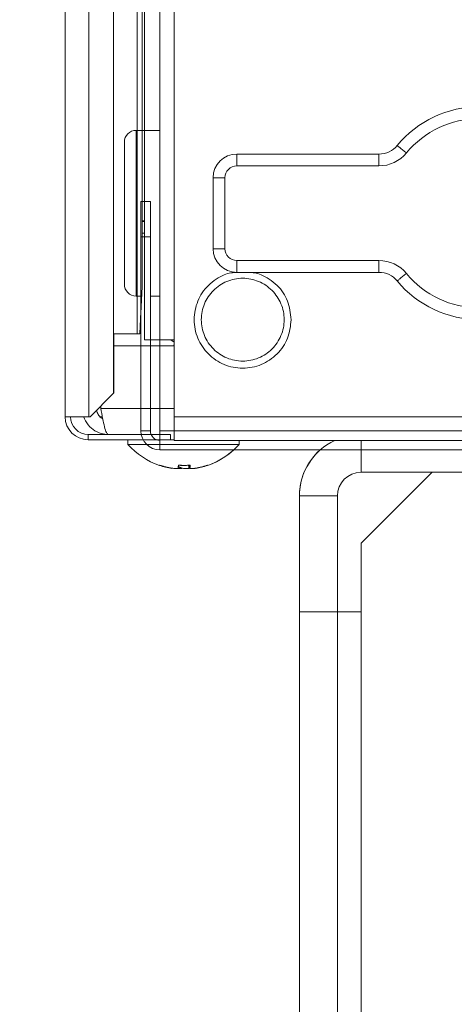
# Model space of a CAD drawing. Extents: x 0 to 420, y 0 to 297.
# Drawn here: x 105 to 106, y 64 to 66 of the extents above; entities that cross this region are included whole.
import ezdxf

# ---------------------------------------------------------------- set-up
doc = ezdxf.new("R2010")
doc.units = 0
doc.layers.get('0').update_dxf_attribs({"linetype": 'CONTINUOUS'})
doc.layers.add('DD0', color=7, linetype='CONTINUOUS')
doc.layers.add('M0', color=3, linetype='CONTINUOUS')
doc.styles.get("Standard").update_dxf_attribs({"font": 'txt', "bigfont": 'BIGFONT'})
doc.dimstyles.new('LEADSTYL', dxfattribs={"dimtxt": 3.2, "dimasz": 3, "dimexe": 0.18, "dimexo": 0.0625, "dimgap": 1, "dimtad": 0, "dimtih": 1, "dimtoh": 1, "dimdec": 4, "dimzin": 0, "dimdsep": 46, "dimtxsty": 'STANDARD', "dimblk1": 'OPEN', "dimblk2": 'OPEN', "dimsah": 1, "dimcen": 0.09, "dimadec": 0, "dimazin": 0, "dimtfac": 1, "dimtdec": 4, "dimtofl": 0, "dimtmove": 0, "dimatfit": 3, "dimfxl": 1, "dimtolj": 1, "dimtzin": 0, "dimarcsym": 0})

# ---------------------------------------------------------------- blocks, each defined once
blk = doc.blocks.new('_OPEN')
at = {"color": 0, "lineweight": 13}
for p, q in [((-0.965926, 0.258819), (0, 0)), ((0, 0), (-1, 0)), ((0, 0), (-0.965926, -0.258819))]:
    blk.add_line(p, q, dxfattribs=at)

msp = doc.modelspace()

# ---------------------------------------------------------------- linework, layer by layer
at = {"layer": 'M0', "linetype": 'CONTINUOUS', "lineweight": 13}
for p, q in [((104.7504, 75.369524), (104.7504, 65.139558)), ((104.810408, 75.326017), (104.810408, 65.139558)), ((104.873203, 74.963179), (104.873203, 65.198944)), ((104.933144, 74.903238), (104.933144, 65.349588)), ((104.945445, 74.890938), (104.945445, 65.636129)), ((104.951429, 74.884954), (104.951429, 65.334586)), ((105.026439, 74.860951), (105.026439, 65.334586)), ((104.990434, 66.345731), (104.990434, 65.103553)), ((104.990434, 65.865662), (104.930426, 65.865662)), ((104.930426, 65.655632), (104.930426, 65.865662)), ((104.900421, 65.655632), (104.900421, 65.835657)), ((105.185462, 65.805653), (105.545955, 65.805653)), ((105.185462, 65.775649), (105.185462, 65.805653)), ((105.545955, 65.775649), (105.545955, 65.805653)), ((105.545955, 65.775649), (105.185462, 65.775649)), ((105.125453, 65.565619), (105.125453, 65.745645)), ((105.125453, 65.745645), (105.155458, 65.745645)), ((105.155458, 65.745645), (105.155458, 65.565619)), ((104.942427, 65.685636), (104.966431, 65.685636)), ((104.942427, 65.595623), (104.942427, 65.685636)), ((104.966431, 65.685636), (104.966431, 65.595623)), ((104.900421, 65.475606), (104.900421, 65.655632)), ((104.930426, 65.445602), (104.930426, 65.655632)), ((104.945445, 65.636129), (104.945445, 65.469605)), ((104.945445, 65.636129), (104.951429, 65.636129)), ((104.951429, 65.634629), (104.945445, 65.634629)), ((104.945445, 65.604624), (104.951429, 65.604624)), ((104.942427, 65.595623), (104.942427, 65.103553)), ((104.966431, 65.595623), (104.942427, 65.595623)), ((104.966431, 65.595623), (104.966431, 65.103553)), ((105.125453, 65.565619), (105.155458, 65.565619)), ((105.185462, 65.50561), (105.185462, 65.535615)), ((105.185462, 65.535615), (105.545955, 65.535615)), ((105.545955, 65.50561), (105.545955, 65.535615)), ((105.545955, 65.50561), (105.185462, 65.50561)), ((104.939743, 65.349588), (104.945445, 65.469605)), ((104.930426, 65.445602), (104.942427, 65.445602)), ((104.933144, 65.445602), (104.933144, 65.349588)), ((104.966431, 65.445602), (104.990434, 65.445602)), ((104.939743, 65.349588), (104.942427, 65.406097)), ((104.873826, 65.349588), (104.933144, 65.349588)), ((104.873826, 65.199566), (104.873826, 65.349588)), ((104.873826, 65.349588), (104.933144, 65.349588)), ((104.873826, 65.199566), (104.873826, 65.349588)), ((104.933144, 65.349588), (104.939743, 65.349588)), ((104.933144, 65.349588), (104.939743, 65.349588)), ((104.951429, 65.334586), (105.026439, 65.334586)), ((104.966431, 65.334586), (104.990434, 65.334586)), ((105.026439, 65.328519), (105.018252, 65.334586)), ((105.026439, 65.334586), (105.026439, 65.139558)), ((104.873826, 65.319584), (104.942427, 65.319584)), ((104.873826, 65.319584), (105.026439, 65.319584)), ((104.966431, 65.319584), (104.990434, 65.319584)), ((105.026439, 65.323143), (105.024965, 65.319584)), ((104.813814, 65.139558), (104.873203, 65.198944)), ((104.813814, 65.139558), (104.873203, 65.198944)), ((104.873203, 65.198944), (104.873826, 65.199566)), ((104.873203, 65.198944), (104.873826, 65.199566)), ((104.840519, 65.160561), (104.840519, 65.166262)), ((104.840519, 65.160561), (104.840519, 65.166262)), ((104.942427, 65.160561), (104.840519, 65.160561)), ((105.026439, 65.160561), (104.840519, 65.160561)), ((104.990434, 65.160561), (104.966431, 65.160561)), ((104.7504, 65.139558), (104.810408, 65.139558)), ((104.7504, 65.139558), (104.810408, 65.139558)), ((104.813814, 65.139558), (104.810408, 65.139558)), ((104.813814, 65.139558), (104.810408, 65.139558)), ((104.844551, 65.139558), (104.83884, 65.139558)), ((104.844551, 65.139558), (104.83884, 65.139558)), ((105.026439, 65.079549), (105.026439, 65.139558)), ((105.026439, 65.139558), (107.00073, 65.139558)), ((104.966431, 65.103553), (104.942427, 65.103553)), ((104.990434, 65.055546), (104.990434, 65.103553)), ((106.550658, 65.103553), (104.990434, 65.103553)), ((104.808908, 65.094551), (104.943278, 65.094551)), ((104.808908, 65.094551), (104.808908, 65.081049)), ((104.808908, 65.094551), (104.808908, 65.081049)), ((104.808908, 65.094551), (105.017438, 65.094551)), ((104.808908, 65.081049), (104.948028, 65.081049)), ((104.808908, 65.081049), (105.017438, 65.081049)), ((104.909422, 65.081049), (104.909422, 65.069048)), ((104.909422, 65.081049), (104.909422, 65.069048)), ((104.968182, 65.094551), (104.990434, 65.094551)), ((104.982081, 65.081049), (104.990434, 65.081049)), ((105.017438, 65.094551), (105.017438, 65.081049)), ((105.017438, 65.081049), (105.026439, 65.081049)), ((105.026439, 65.079549), (107.00073, 65.079549)), ((105.191463, 65.069048), (105.191463, 65.079549)), ((105.500375, 65.079549), (105.500375, 64.998538)), ((104.909422, 65.069048), (104.957056, 65.069048)), ((104.909422, 65.069048), (105.055496, 65.069048)), ((104.990434, 65.055546), (106.550658, 65.055546)), ((105.055496, 65.069048), (105.191463, 65.069048)), ((105.500375, 65.055546), (105.500375, 64.998538)), ((105.01992, 65.009211), (105.01992, 65.009035)), ((105.01992, 65.009211), (105.01992, 65.009035)), ((105.06436, 65.016428), (105.06436, 65.009035)), ((105.06436, 65.016428), (105.06436, 65.009035)), ((105.0665, 65.016565), (105.0665, 65.008964)), ((105.0665, 65.016565), (105.0665, 65.008964)), ((105.06651, 65.016566), (105.06651, 65.009035)), ((105.06651, 65.016566), (105.06651, 65.009035)), ((105.083766, 65.009508), (105.083766, 65.009035)), ((105.083766, 65.009508), (105.083766, 65.009035)), ((105.6804, 64.998538), (105.500375, 64.818512)), ((105.830555, 64.998538), (105.500375, 64.998538)), ((105.6804, 64.998538), (105.500375, 64.818512)), ((106.260053, 64.998538), (105.500375, 64.998538)), ((105.344353, 64.938529), (105.344353, 64.644487)), ((105.440366, 64.938529), (105.344353, 64.938529)), ((105.440366, 64.938529), (105.344353, 64.938529)), ((105.344353, 64.938529), (105.344353, 64.644487)), ((105.440366, 64.938529), (105.440366, 64.644487)), ((105.440366, 64.938529), (105.440366, 64.644487)), ((105.500375, 64.818512), (105.500375, 64.644487)), ((105.500375, 64.818512), (105.500375, 64.644487)), ((105.344353, 64.644487), (105.440366, 64.644487)), ((105.344353, 64.644487), (105.344353, 60.893949)), ((105.344353, 64.644487), (105.440366, 64.644487)), ((105.440366, 64.644487), (105.500375, 64.644487)), ((105.440366, 64.644487), (105.440366, 60.893949)), ((105.440366, 64.644487), (105.500375, 64.644487)), ((105.500375, 64.644487), (105.500375, 60.893949))]:
    msp.add_line(p, q, dxfattribs=at)
for centre, radius, start, end in [((105.80055, 65.655632), 0.270039, 39.521196, 140.478804), ((105.80055, 65.655632), 0.240034, 39.521196, 140.478804), ((104.930425, 65.835658), 0.030004, 90, 180), ((105.545955, 65.865662), 0.060009, 270, 320.478804), ((105.185462, 65.745645), 0.060009, 90, 180), ((105.545955, 65.865662), 0.090013, 270, 320.478804), ((105.185462, 65.745645), 0.030004, 90, 180), ((105.185462, 65.565619), 0.060009, 180, 270), ((105.185462, 65.565619), 0.030004, 180, 270), ((105.545955, 65.445602), 0.090013, 39.521196, 90), ((105.545955, 65.445602), 0.060009, 39.521196, 90), ((105.80055, 65.655632), 0.240034, 219.521196, 320.478804), ((104.930425, 65.475606), 0.030004, 180, 270), ((105.80055, 65.655632), 0.270039, 219.521196, 320.478804), ((104.808908, 65.139558), 0.058508, 180, 270), ((104.808908, 65.139558), 0.058508, 180, 270), ((104.808908, 65.139558), 0.045006, 180, 270), ((104.808908, 65.139558), 0.045006, 180, 270), ((104.990434, 65.103553), 0.048007, 180, 270), ((104.990434, 65.103553), 0.024003, 180, 270), ((105.500375, 64.938529), 0.156022, 115.331675, 180), ((105.050443, 65.195352), 0.189313, 221.849003, 251.238909), ((105.050443, 65.195352), 0.189313, 221.849003, 251.238909), ((105.050443, 65.195352), 0.189313, 288.761091, 318.150997), ((105.050443, 65.195352), 0.189313, 288.761091, 312.397007), ((105.500375, 64.938529), 0.156022, 131.409622, 180), ((105.050443, 65.195352), 0.189313, 251.238909, 261.0774), ((105.050443, 65.195352), 0.189313, 251.238909, 261.0774), ((105.050443, 65.195352), 0.189313, 278.885911, 288.761091), ((105.050443, 65.195352), 0.189313, 278.885911, 288.761091), ((105.500375, 64.938529), 0.060009, 90, 180), ((105.500375, 64.938529), 0.060009, 90, 180)]:
    msp.add_arc(centre, radius, start, end, dxfattribs=at)
at = {"layer": 'M0', "linetype": 'CONTINUOUS', "lineweight": 13, "extrusion": (0, 0, -1)}
for points, knots in [([(105.592245, 65.827475), (105.592384, 65.82736), (105.592523, 65.827246), (105.59269, 65.827108), (105.593021, 65.826835), (105.593463, 65.826471), (105.594007, 65.826021), (105.594597, 65.825535), (105.595307, 65.824949), (105.596145, 65.824257), (105.596984, 65.823565), (105.597952, 65.822767), (105.599024, 65.821882), (105.600096, 65.820998), (105.601272, 65.820028), (105.602532, 65.818989), (105.603791, 65.81795), (105.605134, 65.816842), (105.606533, 65.815688), (105.607933, 65.814533), (105.609389, 65.813332), (105.610875, 65.812106), (105.61236, 65.81088), (105.613875, 65.809631), (105.61539, 65.808381)], [0, 0, 0, 0, 1, 1, 1, 2, 2, 2, 3, 3, 3, 4, 4, 4, 5, 5, 5, 6, 6, 6, 7, 7, 7, 8, 8, 8, 8]), ([(105.185422, 65.505618), (105.175678, 65.505034), (105.165935, 65.50445), (105.153387, 65.499246), (105.140839, 65.494043), (105.125487, 65.484221), (105.113478, 65.47258), (105.101469, 65.460938), (105.092805, 65.447476), (105.08681, 65.43267), (105.080816, 65.417863), (105.077491, 65.401712), (105.077446, 65.385593), (105.077402, 65.369474), (105.080637, 65.353386), (105.08681, 65.338516), (105.092984, 65.323646), (105.102096, 65.309993), (105.113478, 65.298607), (105.12486, 65.28722), (105.138514, 65.278101), (105.153387, 65.27194), (105.16826, 65.265778), (105.184354, 65.262576), (105.200464, 65.262575), (105.216574, 65.262575), (105.232701, 65.265778), (105.247541, 65.27194), (105.26238, 65.278101), (105.275933, 65.287222), (105.28745, 65.298607), (105.298968, 65.309992), (105.308451, 65.323641), (105.314117, 65.338516), (105.319783, 65.353391), (105.321633, 65.369492), (105.323482, 65.385593)], [0, 0, 0, 0, 1, 1, 1, 2, 2, 2, 3, 3, 3, 4, 4, 4, 5, 5, 5, 6, 6, 6, 7, 7, 7, 8, 8, 8, 9, 9, 9, 10, 10, 10, 11, 11, 11, 12, 12, 12, 12]), ([(105.323482, 65.385593), (105.321543, 65.401731), (105.319604, 65.417868), (105.314117, 65.43267), (105.308631, 65.447471), (105.299597, 65.460936), (105.28745, 65.47258), (105.275304, 65.484223), (105.260043, 65.494045), (105.247541, 65.499246), (105.235038, 65.504448), (105.225293, 65.505029), (105.215548, 65.50561)], [0, 0, 0, 0, 1, 1, 1, 2, 2, 2, 3, 3, 3, 4, 4, 4, 4]), ([(105.61539, 65.502883), (105.613875, 65.501633), (105.61236, 65.500384), (105.610875, 65.499158), (105.609389, 65.497932), (105.607933, 65.49673), (105.606533, 65.495576), (105.605134, 65.494421), (105.603791, 65.493314), (105.602532, 65.492275), (105.601272, 65.491236), (105.600096, 65.490266), (105.599024, 65.489382), (105.597952, 65.488497), (105.596984, 65.487699), (105.596145, 65.487007), (105.595307, 65.486315), (105.594597, 65.485729), (105.594007, 65.485242), (105.593463, 65.484793), (105.593021, 65.484428), (105.59269, 65.484156), (105.592523, 65.484018), (105.592384, 65.483903), (105.592245, 65.483789)], [0, 0, 0, 0, 1, 1, 1, 2, 2, 2, 3, 3, 3, 4, 4, 4, 5, 5, 5, 6, 6, 6, 7, 7, 7, 8, 8, 8, 8]), ([(105.095449, 65.385593), (105.095449, 65.371848), (105.098184, 65.358104), (105.103443, 65.345405), (105.108703, 65.332707), (105.116488, 65.321055), (105.126207, 65.311336), (105.135926, 65.301617), (105.147578, 65.293832), (105.160277, 65.288572), (105.172975, 65.283312), (105.186719, 65.280578), (105.200464, 65.280578), (105.214208, 65.280578), (105.227953, 65.283312), (105.240652, 65.288572), (105.25335, 65.293832), (105.265002, 65.301617), (105.274721, 65.311336), (105.284439, 65.321055), (105.292225, 65.332707), (105.297485, 65.345405), (105.302745, 65.358104), (105.305479, 65.371848), (105.305479, 65.385593), (105.305479, 65.399338), (105.302745, 65.413082), (105.297485, 65.42578), (105.292225, 65.438479), (105.284439, 65.450131), (105.274721, 65.45985), (105.265002, 65.469569), (105.25335, 65.477355), (105.240652, 65.482614), (105.227953, 65.487874), (105.214208, 65.490608), (105.200464, 65.490608), (105.186719, 65.490608), (105.172975, 65.487874), (105.160277, 65.482614), (105.147578, 65.477354), (105.135926, 65.469569), (105.126207, 65.45985), (105.116488, 65.450131), (105.108703, 65.438479), (105.103443, 65.42578), (105.098184, 65.413082), (105.095449, 65.399338), (105.095449, 65.385593)], [0, 0, 0, 0, 1, 1, 1, 2, 2, 2, 3, 3, 3, 4, 4, 4, 5, 5, 5, 6, 6, 6, 7, 7, 7, 8, 8, 8, 9, 9, 9, 10, 10, 10, 11, 11, 11, 12, 12, 12, 13, 13, 13, 14, 14, 14, 15, 15, 15, 16, 16, 16, 16]), ([(104.830675, 65.156419), (104.830784, 65.154459), (104.830893, 65.152499), (104.83189, 65.149846), (104.832973, 65.146964), (104.835106, 65.143264), (104.837563, 65.140545), (104.840021, 65.137825), (104.842803, 65.136085), (104.845584, 65.134346)], [0, 0, 0, 0, 1, 1, 1, 2, 2, 2, 3, 3, 3, 3]), ([(104.830675, 65.156419), (104.830784, 65.154459), (104.830893, 65.152499), (104.83189, 65.149846), (104.832973, 65.146964), (104.835106, 65.143264), (104.837563, 65.140545), (104.840021, 65.137825), (104.842803, 65.136085), (104.845584, 65.134346)], [0, 0, 0, 0, 1, 1, 1, 2, 2, 2, 3, 3, 3, 3]), ([(104.840519, 65.160561), (104.84212, 65.151918), (104.843721, 65.143276), (104.845368, 65.1353), (104.847015, 65.127325), (104.848708, 65.120018), (104.850217, 65.113885), (104.851727, 65.107753), (104.853053, 65.102796), (104.855066, 65.099576), (104.856463, 65.097344), (104.858189, 65.095948), (104.859916, 65.094551)], [0, 0, 0, 0, 1, 1, 1, 2, 2, 2, 3, 3, 3, 4, 4, 4, 4]), ([(104.840519, 65.160561), (104.84212, 65.151918), (104.843721, 65.143276), (104.845368, 65.1353), (104.847015, 65.127325), (104.848708, 65.120018), (104.850217, 65.113885), (104.851727, 65.107753), (104.853053, 65.102796), (104.855066, 65.099576), (104.856463, 65.097344), (104.858189, 65.095948), (104.859916, 65.094551)], [0, 0, 0, 0, 1, 1, 1, 2, 2, 2, 3, 3, 3, 4, 4, 4, 4]), ([(104.797546, 65.139558), (104.797608, 65.139161), (104.797669, 65.138764), (104.797756, 65.138346), (104.798824, 65.133243), (104.803763, 65.125093), (104.80886, 65.118722), (104.813956, 65.112351), (104.819209, 65.107758), (104.825919, 65.103979), (104.832629, 65.100201), (104.840795, 65.097237), (104.846945, 65.095838), (104.852279, 65.094625), (104.856097, 65.094588), (104.859916, 65.094551)], [0, 0, 0, 0, 1, 1, 1, 2, 2, 2, 3, 3, 3, 4, 4, 4, 5, 5, 5, 5]), ([(104.797546, 65.139558), (104.797608, 65.139161), (104.797669, 65.138764), (104.797756, 65.138346), (104.798824, 65.133243), (104.803763, 65.125093), (104.80886, 65.118722), (104.813956, 65.112351), (104.819209, 65.107758), (104.825919, 65.103979), (104.832629, 65.100201), (104.840795, 65.097237), (104.846945, 65.095838), (104.852279, 65.094625), (104.856097, 65.094588), (104.859916, 65.094551)], [0, 0, 0, 0, 1, 1, 1, 2, 2, 2, 3, 3, 3, 4, 4, 4, 5, 5, 5, 5]), ([(105.01992, 65.009035), (105.018622, 65.009252), (105.017324, 65.009469), (105.016028, 65.009704), (105.014733, 65.009938), (105.013441, 65.01019), (105.012151, 65.010454), (105.010861, 65.010719), (105.009575, 65.010995), (105.008291, 65.011286), (105.007007, 65.011576), (105.005726, 65.01188), (105.004448, 65.012198), (105.003171, 65.012515), (105.001896, 65.012846), (105.000626, 65.01319), (104.999355, 65.013535), (104.998089, 65.013892), (104.996825, 65.014263), (104.995562, 65.014633), (104.994302, 65.015015), (104.993047, 65.015414), (104.991793, 65.015814), (104.990544, 65.016229), (104.989295, 65.016645)], [0, 0, 0, 0, 1, 1, 1, 2, 2, 2, 3, 3, 3, 4, 4, 4, 5, 5, 5, 6, 6, 6, 7, 7, 7, 8, 8, 8, 8]), ([(105.01992, 65.009035), (105.018622, 65.009252), (105.017324, 65.009469), (105.016028, 65.009704), (105.014733, 65.009938), (105.013441, 65.01019), (105.012151, 65.010454), (105.010861, 65.010719), (105.009575, 65.010995), (105.008291, 65.011286), (105.007007, 65.011576), (105.005726, 65.01188), (105.004448, 65.012198), (105.003171, 65.012515), (105.001896, 65.012846), (105.000626, 65.01319), (104.999355, 65.013535), (104.998089, 65.013892), (104.996825, 65.014263), (104.995562, 65.014633), (104.994302, 65.015015), (104.993047, 65.015414), (104.991793, 65.015814), (104.990544, 65.016229), (104.989295, 65.016645)], [0, 0, 0, 0, 1, 1, 1, 2, 2, 2, 3, 3, 3, 4, 4, 4, 5, 5, 5, 6, 6, 6, 7, 7, 7, 8, 8, 8, 8]), ([(104.989556, 65.016097), (104.989578, 65.016091), (104.9896, 65.016085), (104.989629, 65.016085), (104.989669, 65.016086), (104.989722, 65.016097), (104.989776, 65.016121), (104.989831, 65.016144), (104.989888, 65.016179), (104.989949, 65.016225), (104.99001, 65.016271), (104.990077, 65.016328), (104.990148, 65.0164), (104.990219, 65.016472), (104.990294, 65.016559), (104.99037, 65.016645)], [0, 0, 0, 0, 1, 1, 1, 2, 2, 2, 3, 3, 3, 4, 4, 4, 5, 5, 5, 5]), ([(104.989556, 65.016097), (104.989578, 65.016091), (104.9896, 65.016085), (104.989629, 65.016085), (104.989669, 65.016086), (104.989722, 65.016097), (104.989776, 65.016121), (104.989831, 65.016144), (104.989888, 65.016179), (104.989949, 65.016225), (104.99001, 65.016271), (104.990077, 65.016328), (104.990148, 65.0164), (104.990219, 65.016472), (104.990294, 65.016559), (104.99037, 65.016645)], [0, 0, 0, 0, 1, 1, 1, 2, 2, 2, 3, 3, 3, 4, 4, 4, 5, 5, 5, 5]), ([(104.99037, 65.016645), (104.99162, 65.016229), (104.992869, 65.015813), (104.994123, 65.015414), (104.995378, 65.015015), (104.996637, 65.014633), (104.9979, 65.014263), (104.999164, 65.013893), (105.000431, 65.013535), (105.001701, 65.01319), (105.002972, 65.012846), (105.004246, 65.012515), (105.005523, 65.012198), (105.006801, 65.01188), (105.008082, 65.011576), (105.009366, 65.011286), (105.01065, 65.010995), (105.011936, 65.010718), (105.013226, 65.010454), (105.014515, 65.01019), (105.015808, 65.009938), (105.017103, 65.009704), (105.018399, 65.009469), (105.019697, 65.009252), (105.020996, 65.009035)], [0, 0, 0, 0, 1, 1, 1, 2, 2, 2, 3, 3, 3, 4, 4, 4, 5, 5, 5, 6, 6, 6, 7, 7, 7, 8, 8, 8, 8]), ([(104.99037, 65.016645), (104.99162, 65.016229), (104.992869, 65.015813), (104.994123, 65.015414), (104.995378, 65.015015), (104.996637, 65.014633), (104.9979, 65.014263), (104.999164, 65.013893), (105.000431, 65.013535), (105.001701, 65.01319), (105.002972, 65.012846), (105.004246, 65.012515), (105.005523, 65.012198), (105.006801, 65.01188), (105.008082, 65.011576), (105.009366, 65.011286), (105.01065, 65.010995), (105.011936, 65.010718), (105.013226, 65.010454), (105.014515, 65.01019), (105.015808, 65.009938), (105.017103, 65.009704), (105.018399, 65.009469), (105.019697, 65.009252), (105.020996, 65.009035)], [0, 0, 0, 0, 1, 1, 1, 2, 2, 2, 3, 3, 3, 4, 4, 4, 5, 5, 5, 6, 6, 6, 7, 7, 7, 8, 8, 8, 8]), ([(105.020996, 65.009035), (105.022657, 65.008794), (105.024318, 65.008553), (105.025916, 65.00838), (105.027515, 65.008206), (105.029051, 65.008099), (105.030392, 65.00806), (105.031733, 65.008021), (105.032879, 65.008049), (105.033847, 65.008114), (105.034747, 65.008174), (105.035492, 65.008266), (105.035951, 65.008523), (105.036198, 65.008662), (105.036361, 65.008848), (105.036525, 65.009035)], [0, 0, 0, 0, 1, 1, 1, 2, 2, 2, 3, 3, 3, 4, 4, 4, 5, 5, 5, 5]), ([(105.020996, 65.009035), (105.022657, 65.008794), (105.024318, 65.008553), (105.025916, 65.00838), (105.027515, 65.008206), (105.029051, 65.008099), (105.030392, 65.00806), (105.031733, 65.008021), (105.032879, 65.008049), (105.033847, 65.008114), (105.034747, 65.008174), (105.035492, 65.008266), (105.035951, 65.008523), (105.036198, 65.008662), (105.036361, 65.008848), (105.036525, 65.009035)], [0, 0, 0, 0, 1, 1, 1, 2, 2, 2, 3, 3, 3, 4, 4, 4, 5, 5, 5, 5]), ([(105.046519, 65.00806), (105.044947, 65.008048), (105.043376, 65.008036), (105.041635, 65.008114), (105.039894, 65.008191), (105.037983, 65.008357), (105.036808, 65.008523), (105.036539, 65.008561), (105.036309, 65.008599), (105.036079, 65.008637)], [0, 0, 0, 0, 1, 1, 1, 2, 2, 2, 3, 3, 3, 3]), ([(105.046519, 65.00806), (105.044947, 65.008048), (105.043376, 65.008036), (105.041635, 65.008114), (105.039894, 65.008191), (105.037983, 65.008357), (105.036808, 65.008523), (105.036539, 65.008561), (105.036309, 65.008599), (105.036079, 65.008637)], [0, 0, 0, 0, 1, 1, 1, 2, 2, 2, 3, 3, 3, 3]), ([(105.036525, 65.009035), (105.036572, 65.009252), (105.036618, 65.009469), (105.036665, 65.009704), (105.036711, 65.009938), (105.036758, 65.01019), (105.036804, 65.010454), (105.03685, 65.010719), (105.036897, 65.010995), (105.036943, 65.011286), (105.036989, 65.011576), (105.037035, 65.01188), (105.03708, 65.012198), (105.037126, 65.012515), (105.037172, 65.012846), (105.037217, 65.01319), (105.037263, 65.013535), (105.037308, 65.013892), (105.037353, 65.014263), (105.037398, 65.014633), (105.037444, 65.015015), (105.037489, 65.015414), (105.037534, 65.015814), (105.037579, 65.016229), (105.037623, 65.016645)], [0, 0, 0, 0, 1, 1, 1, 2, 2, 2, 3, 3, 3, 4, 4, 4, 5, 5, 5, 6, 6, 6, 7, 7, 7, 8, 8, 8, 8]), ([(105.036525, 65.009035), (105.036572, 65.009252), (105.036618, 65.009469), (105.036665, 65.009704), (105.036711, 65.009938), (105.036758, 65.01019), (105.036804, 65.010454), (105.03685, 65.010719), (105.036897, 65.010995), (105.036943, 65.011286), (105.036989, 65.011576), (105.037035, 65.01188), (105.03708, 65.012198), (105.037126, 65.012515), (105.037172, 65.012846), (105.037217, 65.01319), (105.037263, 65.013535), (105.037308, 65.013892), (105.037353, 65.014263), (105.037398, 65.014633), (105.037444, 65.015015), (105.037489, 65.015414), (105.037534, 65.015814), (105.037579, 65.016229), (105.037623, 65.016645)], [0, 0, 0, 0, 1, 1, 1, 2, 2, 2, 3, 3, 3, 4, 4, 4, 5, 5, 5, 6, 6, 6, 7, 7, 7, 8, 8, 8, 8]), ([(105.037144, 65.012652), (105.037433, 65.012516), (105.037722, 65.01238), (105.038124, 65.012198), (105.038693, 65.011941), (105.039489, 65.011592), (105.040226, 65.011286), (105.040964, 65.010979), (105.041643, 65.010714), (105.042339, 65.010454), (105.043036, 65.010194), (105.04375, 65.009939), (105.044461, 65.009704), (105.045173, 65.009468), (105.045882, 65.009251), (105.046591, 65.009035)], [0, 0, 0, 0, 1, 1, 1, 2, 2, 2, 3, 3, 3, 4, 4, 4, 5, 5, 5, 5]), ([(105.037144, 65.012652), (105.037433, 65.012516), (105.037722, 65.01238), (105.038124, 65.012198), (105.038693, 65.011941), (105.039489, 65.011592), (105.040226, 65.011286), (105.040964, 65.010979), (105.041643, 65.010714), (105.042339, 65.010454), (105.043036, 65.010194), (105.04375, 65.009939), (105.044461, 65.009704), (105.045173, 65.009468), (105.045882, 65.009251), (105.046591, 65.009035)], [0, 0, 0, 0, 1, 1, 1, 2, 2, 2, 3, 3, 3, 4, 4, 4, 5, 5, 5, 5]), ([(105.050442, 65.016097), (105.049803, 65.016091), (105.049165, 65.016085), (105.048262, 65.016085), (105.047226, 65.016086), (105.045841, 65.016097), (105.044511, 65.016121), (105.043181, 65.016145), (105.041906, 65.016182), (105.040762, 65.016225), (105.039618, 65.016269), (105.038606, 65.016319), (105.037594, 65.016369)], [0, 0, 0, 0, 1, 1, 1, 2, 2, 2, 3, 3, 3, 4, 4, 4, 4]), ([(105.050442, 65.016097), (105.049803, 65.016091), (105.049165, 65.016085), (105.048262, 65.016085), (105.047226, 65.016086), (105.045841, 65.016097), (105.044511, 65.016121), (105.043181, 65.016145), (105.041906, 65.016182), (105.040762, 65.016225), (105.039618, 65.016269), (105.038606, 65.016319), (105.037594, 65.016369)], [0, 0, 0, 0, 1, 1, 1, 2, 2, 2, 3, 3, 3, 4, 4, 4, 4]), ([(105.037623, 65.016645), (105.038872, 65.016558), (105.040121, 65.016472), (105.04137, 65.0164), (105.042619, 65.016328), (105.043869, 65.016271), (105.045119, 65.016225), (105.04637, 65.016179), (105.04762, 65.016144), (105.048871, 65.016121), (105.050122, 65.016097), (105.051373, 65.016085), (105.052623, 65.016085), (105.053874, 65.016085), (105.055124, 65.016097), (105.056375, 65.016121), (105.057625, 65.016144), (105.058875, 65.016179), (105.060124, 65.016225), (105.061373, 65.016271), (105.062621, 65.016328), (105.063869, 65.0164), (105.065116, 65.016472), (105.066362, 65.016559), (105.067608, 65.016645)], [0, 0, 0, 0, 1, 1, 1, 2, 2, 2, 3, 3, 3, 4, 4, 4, 5, 5, 5, 6, 6, 6, 7, 7, 7, 8, 8, 8, 8]), ([(105.037623, 65.016645), (105.038872, 65.016558), (105.040121, 65.016472), (105.04137, 65.0164), (105.042619, 65.016328), (105.043869, 65.016271), (105.045119, 65.016225), (105.04637, 65.016179), (105.04762, 65.016144), (105.048871, 65.016121), (105.050122, 65.016097), (105.051373, 65.016085), (105.052623, 65.016085), (105.053874, 65.016085), (105.055124, 65.016097), (105.056375, 65.016121), (105.057625, 65.016144), (105.058875, 65.016179), (105.060124, 65.016225), (105.061373, 65.016271), (105.062621, 65.016328), (105.063869, 65.0164), (105.065116, 65.016472), (105.066362, 65.016559), (105.067608, 65.016645)], [0, 0, 0, 0, 1, 1, 1, 2, 2, 2, 3, 3, 3, 4, 4, 4, 5, 5, 5, 6, 6, 6, 7, 7, 7, 8, 8, 8, 8]), ([(105.046591, 65.009035), (105.047627, 65.008793), (105.048662, 65.008552), (105.049956, 65.00838), (105.05125, 65.008208), (105.052802, 65.008105), (105.054366, 65.00806), (105.05593, 65.008015), (105.057507, 65.008028), (105.05925, 65.008114), (105.060993, 65.008199), (105.062903, 65.008358), (105.064078, 65.008523), (105.064346, 65.008561), (105.064577, 65.008599), (105.064807, 65.008637)], [0, 0, 0, 0, 1, 1, 1, 2, 2, 2, 3, 3, 3, 4, 4, 4, 5, 5, 5, 5]), ([(105.046591, 65.009035), (105.047627, 65.008793), (105.048662, 65.008552), (105.049956, 65.00838), (105.05125, 65.008208), (105.052802, 65.008105), (105.054366, 65.00806), (105.05593, 65.008015), (105.057507, 65.008028), (105.05925, 65.008114), (105.060993, 65.008199), (105.062903, 65.008358), (105.064078, 65.008523), (105.064346, 65.008561), (105.064577, 65.008599), (105.064807, 65.008637)], [0, 0, 0, 0, 1, 1, 1, 2, 2, 2, 3, 3, 3, 4, 4, 4, 5, 5, 5, 5]), ([(105.06436, 65.009035), (105.064313, 65.009252), (105.064267, 65.009469), (105.06422, 65.009704), (105.064174, 65.009938), (105.064128, 65.01019), (105.064082, 65.010454), (105.064035, 65.010719), (105.063989, 65.010995), (105.063943, 65.011286), (105.063897, 65.011576), (105.063851, 65.01188), (105.063805, 65.012198), (105.06376, 65.012515), (105.063714, 65.012846), (105.063668, 65.01319), (105.063623, 65.013535), (105.063577, 65.013892), (105.063532, 65.014263), (105.063486, 65.014633), (105.063442, 65.015015), (105.063397, 65.015414), (105.063352, 65.015814), (105.063307, 65.016229), (105.063262, 65.016645)], [0, 0, 0, 0, 1, 1, 1, 2, 2, 2, 3, 3, 3, 4, 4, 4, 5, 5, 5, 6, 6, 6, 7, 7, 7, 8, 8, 8, 8]), ([(105.06436, 65.009035), (105.064313, 65.009252), (105.064267, 65.009469), (105.06422, 65.009704), (105.064174, 65.009938), (105.064128, 65.01019), (105.064082, 65.010454), (105.064035, 65.010719), (105.063989, 65.010995), (105.063943, 65.011286), (105.063897, 65.011576), (105.063851, 65.01188), (105.063805, 65.012198), (105.06376, 65.012515), (105.063714, 65.012846), (105.063668, 65.01319), (105.063623, 65.013535), (105.063577, 65.013892), (105.063532, 65.014263), (105.063486, 65.014633), (105.063442, 65.015015), (105.063397, 65.015414), (105.063352, 65.015814), (105.063307, 65.016229), (105.063262, 65.016645)], [0, 0, 0, 0, 1, 1, 1, 2, 2, 2, 3, 3, 3, 4, 4, 4, 5, 5, 5, 6, 6, 6, 7, 7, 7, 8, 8, 8, 8]), ([(105.067608, 65.016645), (105.067564, 65.016229), (105.067519, 65.015813), (105.067474, 65.015414), (105.067429, 65.015015), (105.067384, 65.014633), (105.067338, 65.014263), (105.067293, 65.013893), (105.067248, 65.013535), (105.067202, 65.01319), (105.067157, 65.012846), (105.067111, 65.012515), (105.067065, 65.012198), (105.067019, 65.01188), (105.066973, 65.011576), (105.066927, 65.011286), (105.066881, 65.010995), (105.066835, 65.010718), (105.066789, 65.010454), (105.066743, 65.01019), (105.066696, 65.009938), (105.06665, 65.009704), (105.066603, 65.009469), (105.066557, 65.009252), (105.06651, 65.009035)], [0, 0, 0, 0, 1, 1, 1, 2, 2, 2, 3, 3, 3, 4, 4, 4, 5, 5, 5, 6, 6, 6, 7, 7, 7, 8, 8, 8, 8]), ([(105.067608, 65.016645), (105.067564, 65.016229), (105.067519, 65.015813), (105.067474, 65.015414), (105.067429, 65.015015), (105.067384, 65.014633), (105.067338, 65.014263), (105.067293, 65.013893), (105.067248, 65.013535), (105.067202, 65.01319), (105.067157, 65.012846), (105.067111, 65.012515), (105.067065, 65.012198), (105.067019, 65.01188), (105.066973, 65.011576), (105.066927, 65.011286), (105.066881, 65.010995), (105.066835, 65.010718), (105.066789, 65.010454), (105.066743, 65.01019), (105.066696, 65.009938), (105.06665, 65.009704), (105.066603, 65.009469), (105.066557, 65.009252), (105.06651, 65.009035)], [0, 0, 0, 0, 1, 1, 1, 2, 2, 2, 3, 3, 3, 4, 4, 4, 5, 5, 5, 6, 6, 6, 7, 7, 7, 8, 8, 8, 8]), ([(105.06651, 65.009035), (105.066685, 65.008788), (105.06686, 65.008541), (105.067155, 65.00838), (105.067639, 65.008115), (105.068445, 65.00808), (105.069396, 65.00806), (105.070387, 65.008039), (105.071536, 65.008035), (105.072934, 65.008114), (105.074332, 65.008193), (105.075979, 65.008356), (105.077359, 65.008523), (105.078738, 65.008691), (105.079852, 65.008863), (105.080965, 65.009035)], [0, 0, 0, 0, 1, 1, 1, 2, 2, 2, 3, 3, 3, 4, 4, 4, 5, 5, 5, 5]), ([(105.06651, 65.009035), (105.066685, 65.008788), (105.06686, 65.008541), (105.067155, 65.00838), (105.067639, 65.008115), (105.068445, 65.00808), (105.069396, 65.00806), (105.070387, 65.008039), (105.071536, 65.008035), (105.072934, 65.008114), (105.074332, 65.008193), (105.075979, 65.008356), (105.077359, 65.008523), (105.078738, 65.008691), (105.079852, 65.008863), (105.080965, 65.009035)], [0, 0, 0, 0, 1, 1, 1, 2, 2, 2, 3, 3, 3, 4, 4, 4, 5, 5, 5, 5]), ([(105.083766, 65.009035), (105.082465, 65.0088), (105.081163, 65.008566), (105.080118, 65.00838), (105.079109, 65.0082), (105.07834, 65.008065), (105.077753, 65.00806), (105.077469, 65.008057), (105.077227, 65.008085), (105.076986, 65.008113)], [0, 0, 0, 0, 1, 1, 1, 2, 2, 2, 3, 3, 3, 3]), ([(105.083766, 65.009035), (105.082465, 65.0088), (105.081163, 65.008566), (105.080118, 65.00838), (105.079109, 65.0082), (105.07834, 65.008065), (105.077753, 65.00806), (105.077469, 65.008057), (105.077227, 65.008085), (105.076986, 65.008113)], [0, 0, 0, 0, 1, 1, 1, 2, 2, 2, 3, 3, 3, 3]), ([(105.080965, 65.009035), (105.082263, 65.009252), (105.083562, 65.009469), (105.084857, 65.009704), (105.086153, 65.009938), (105.087445, 65.01019), (105.088735, 65.010454), (105.090024, 65.010719), (105.091311, 65.010995), (105.092595, 65.011286), (105.093879, 65.011576), (105.09516, 65.01188), (105.096437, 65.012198), (105.097715, 65.012515), (105.098988, 65.012846), (105.100259, 65.01319), (105.10153, 65.013535), (105.102797, 65.013892), (105.10406, 65.014263), (105.105324, 65.014633), (105.106583, 65.015015), (105.107837, 65.015414), (105.109092, 65.015814), (105.110341, 65.016229), (105.11159, 65.016645)], [0, 0, 0, 0, 1, 1, 1, 2, 2, 2, 3, 3, 3, 4, 4, 4, 5, 5, 5, 6, 6, 6, 7, 7, 7, 8, 8, 8, 8]), ([(105.080965, 65.009035), (105.082263, 65.009252), (105.083562, 65.009469), (105.084857, 65.009704), (105.086153, 65.009938), (105.087445, 65.01019), (105.088735, 65.010454), (105.090024, 65.010719), (105.091311, 65.010995), (105.092595, 65.011286), (105.093879, 65.011576), (105.09516, 65.01188), (105.096437, 65.012198), (105.097715, 65.012515), (105.098988, 65.012846), (105.100259, 65.01319), (105.10153, 65.013535), (105.102797, 65.013892), (105.10406, 65.014263), (105.105324, 65.014633), (105.106583, 65.015015), (105.107837, 65.015414), (105.109092, 65.015814), (105.110341, 65.016229), (105.11159, 65.016645)], [0, 0, 0, 0, 1, 1, 1, 2, 2, 2, 3, 3, 3, 4, 4, 4, 5, 5, 5, 6, 6, 6, 7, 7, 7, 8, 8, 8, 8]), ([(105.098227, 65.012652), (105.097784, 65.012515), (105.097341, 65.012379), (105.096728, 65.012198), (105.095855, 65.01194), (105.094637, 65.011592), (105.093509, 65.011286), (105.09238, 65.010979), (105.091341, 65.010714), (105.090274, 65.010454), (105.089208, 65.010194), (105.088116, 65.009939), (105.087027, 65.009704), (105.085938, 65.009468), (105.084852, 65.009251), (105.083766, 65.009035)], [0, 0, 0, 0, 1, 1, 1, 2, 2, 2, 3, 3, 3, 4, 4, 4, 5, 5, 5, 5]), ([(105.098227, 65.012652), (105.097784, 65.012515), (105.097341, 65.012379), (105.096728, 65.012198), (105.095855, 65.01194), (105.094637, 65.011592), (105.093509, 65.011286), (105.09238, 65.010979), (105.091341, 65.010714), (105.090274, 65.010454), (105.089208, 65.010194), (105.088116, 65.009939), (105.087027, 65.009704), (105.085938, 65.009468), (105.084852, 65.009251), (105.083766, 65.009035)], [0, 0, 0, 0, 1, 1, 1, 2, 2, 2, 3, 3, 3, 4, 4, 4, 5, 5, 5, 5]), ([(105.11159, 65.016645), (105.111577, 65.016558), (105.111563, 65.016472), (105.111545, 65.0164), (105.111526, 65.016328), (105.111502, 65.016271), (105.111474, 65.016225), (105.111446, 65.016179), (105.111414, 65.016144), (105.111378, 65.016121), (105.111341, 65.016097), (105.1113, 65.016086), (105.111256, 65.016085), (105.111212, 65.016085), (105.111164, 65.016097), (105.111109, 65.016121), (105.111055, 65.016145), (105.110993, 65.016182), (105.110936, 65.016225), (105.110878, 65.016269), (105.110824, 65.016319), (105.11077, 65.016369)], [0, 0, 0, 0, 1, 1, 1, 2, 2, 2, 3, 3, 3, 4, 4, 4, 5, 5, 5, 6, 6, 6, 7, 7, 7, 7]), ([(105.11159, 65.016645), (105.111577, 65.016558), (105.111563, 65.016472), (105.111545, 65.0164), (105.111526, 65.016328), (105.111502, 65.016271), (105.111474, 65.016225), (105.111446, 65.016179), (105.111414, 65.016144), (105.111378, 65.016121), (105.111341, 65.016097), (105.1113, 65.016086), (105.111256, 65.016085), (105.111212, 65.016085), (105.111164, 65.016097), (105.111109, 65.016121), (105.111055, 65.016145), (105.110993, 65.016182), (105.110936, 65.016225), (105.110878, 65.016269), (105.110824, 65.016319), (105.11077, 65.016369)], [0, 0, 0, 0, 1, 1, 1, 2, 2, 2, 3, 3, 3, 4, 4, 4, 5, 5, 5, 6, 6, 6, 7, 7, 7, 7])]:
    msp.add_open_spline(points, degree=3, knots=knots, dxfattribs=at)

# ---------------------------------------------------------------- leaders
at = {"layer": 'DD0'}
msp.add_leader([(107.541214, 93.841484), (82.643333, 91.034393), (65.763153, 56.100876)], dimstyle='LEADSTYL', override={"dimldrblk": 'OPEN', "dimlwd": 13, "dimlwe": 13}, dxfattribs=at)

doc.saveas('drawing.dxf')
